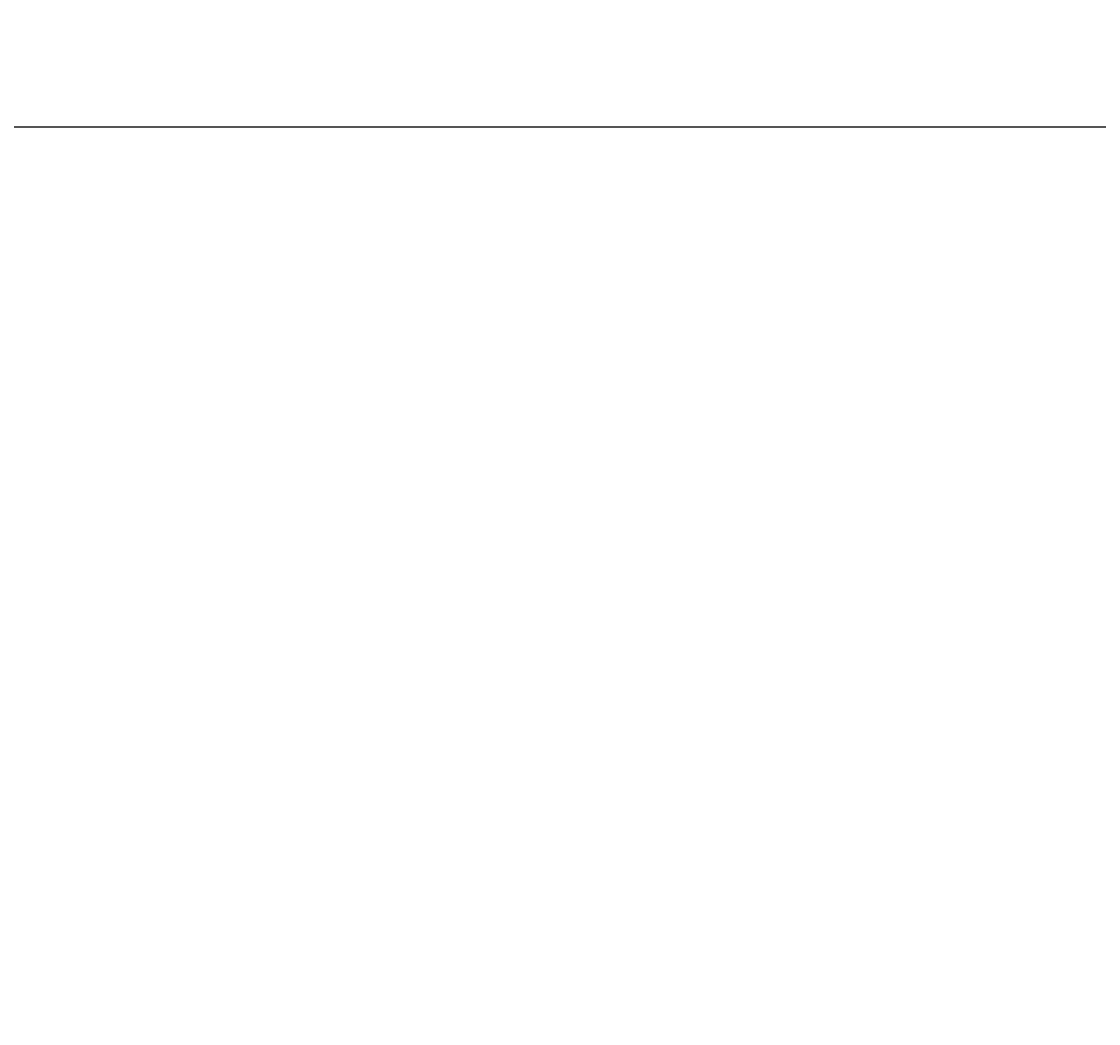
# Model space of a CAD drawing. Extents: x 14302 to 18502, y -4699 to -1729.
# Drawn here: x 15372 to 15409, y -2219 to -2185 of the extents above; entities that cross this region are included whole.
import ezdxf

# ---------------------------------------------------------------- set-up
doc = ezdxf.new("R2010")
doc.units = 0
doc.layers.get('0').update_dxf_attribs({"linetype": 'CONTINUOUS'})
doc.layers.get('DEFPOINTS').update_dxf_attribs({"linetype": 'CONTINUOUS'})
doc.layers.add('寸法線', color=3, linetype='CONTINUOUS')
doc.styles.add('JAPANESE', font='romans.shx', dxfattribs={"bigfont": 'bigfont.shx'})
doc.dimstyles.get("Standard").update_dxf_attribs({"dimtxt": 0.18, "dimasz": 0.18, "dimexe": 0.18, "dimexo": 0.0625, "dimgap": 0.09, "dimtad": 0, "dimtih": 1, "dimtoh": 1, "dimzin": 0, "dimcen": 0.09, "dimazin": 3, "dimtfac": 1, "dimtofl": 0, "dimtmove": 0, "dimatfit": 3})

# ---------------------------------------------------------------- blocks, each defined once
blk = doc.blocks.new('_OPEN30')
at = {"color": 0, "linetype": 'BYBLOCK'}
for p, q in [((-1, 0.2679), (0, 0)), ((0, 0), (-1, -0.2679)), ((0, 0), (-1, 0))]:
    blk.add_line(p, q, dxfattribs=at)
blk = doc.blocks.new('*U123')
at = {"layer": '寸法線', "color": 0, "style": 'JAPANESE'}
blk.add_text('97', height=25, rotation=90, dxfattribs=at).set_placement((15057.085, -2164.304))
blk = doc.blocks.new('*D54')
at = {"layer": 'DEFPOINTS', "color": 0}
for p in [(15167.085, -2091.995), (15067.085, -2188.995), (15567.085, -2188.995)]:
    blk.add_point(p, dxfattribs=at)
at = {"layer": '寸法線', "color": 0}
for p, q in [((15147.085, -2091.995), (15067.085, -2091.995)), ((15067.085, -2116.995), (15067.085, -2163.995)), ((15547.085, -2188.995), (15067.085, -2188.995))]:
    blk.add_line(p, q, dxfattribs=at)
blk.add_blockref('*U123', (0, 0))
at = {"layer": '寸法線', "color": 0, "xscale": 25, "yscale": 25, "zscale": 25}
for p, rotation in [((15067.085, -2091.995), 90), ((15067.085, -2188.995), 270)]:
    blk.add_blockref('_OPEN30', p, dxfattribs=dict(at, rotation=rotation))
blk = doc.blocks.new('*U127')
at = {"layer": '寸法線', "color": 0, "style": 'JAPANESE'}
blk.add_text('400', height=25, rotation=90, dxfattribs=at).set_placement((15057.085, -2424.716))
blk = doc.blocks.new('*D58')
at = {"layer": 'DEFPOINTS', "color": 0}
for p in [(15587.085, -2188.995), (15067.085, -2589.009), (15602.085, -2589.009)]:
    blk.add_point(p, dxfattribs=at)
at = {"layer": '寸法線', "color": 0}
for p, q in [((15567.085, -2188.995), (15067.085, -2188.995)), ((15067.085, -2213.995), (15067.085, -2564.009)), ((15582.085, -2589.009), (15067.085, -2589.009))]:
    blk.add_line(p, q, dxfattribs=at)
blk.add_blockref('*U127', (0, 0))
at = {"layer": '寸法線', "color": 0, "xscale": 25, "yscale": 25, "zscale": 25}
for p, rotation in [((15067.085, -2188.995), 90), ((15067.085, -2589.009), 270)]:
    blk.add_blockref('_OPEN30', p, dxfattribs=dict(at, rotation=rotation))

msp = doc.modelspace()

# ---------------------------------------------------------------- dimensions: what is measured, and where the dimension line sits
at = {"layer": '寸法線'}
dim = msp.add_linear_dim(base=(15067.085, -2188.995), p1=(15167.085, -2091.995), p2=(15567.085, -2188.995), angle=90, dimstyle='Standard', dxfattribs=at)
dim.commit()
dim.dimension.update_dxf_attribs({"geometry": '*D54', "text_midpoint": (15067.085, -2140.495), "dimtype": 128})
dim = msp.add_linear_dim(base=(15067.085, -2589.009), p1=(15587.085, -2188.995), p2=(15602.085, -2589.009), angle=90, dimstyle='Standard', dxfattribs=at)
dim.commit()
dim.dimension.update_dxf_attribs({"geometry": '*D58', "text_midpoint": (15044.585, -2389.002)})

doc.saveas('drawing.dxf')
